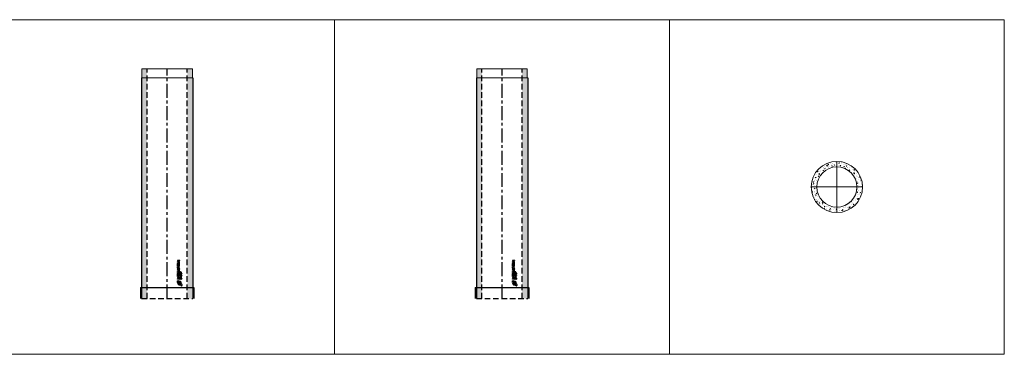
# Model space of a CAD drawing. Units: inches. Extents: x 329 to 145252, y 4 to 168462.
# Drawn here: x 44205 to 48616, y 59439 to 60939 of the extents above; entities that cross this region are included whole.
import ezdxf

# ---------------------------------------------------------------- set-up
doc = ezdxf.new("R2010")
doc.units = ezdxf.units.IN
doc.header["$MEASUREMENT"] = 0
doc.linetypes.add('CENTER', pattern=[2, 1.25, -0.25, 0.25, -0.25])
doc.linetypes.add('HIDDEN', pattern=[0.375, 0.25, -0.125])
doc.layers.add('Z-PART ONTOP', color=3, linetype='Continuous', lineweight=25)

# ---------------------------------------------------------------- blocks, each defined once
blk = doc.blocks.new('MFDOC 100 18 top')
at = {"layer": 'Z-PART ONTOP', "lineweight": 5}
h = blk.add_hatch(dxfattribs=at)
h.set_pattern_fill('AR-CONC', color=256, scale=0.15, style=0)
h.set_pattern_definition([(50, (0, -3000), (27.3277003, -2.3908628), [2.8575, -31.4325]), (355, (0, -3000), (-5.2865132, 28.6585268), [2.286, -25.1460876]), (100.451445, (2.277, -3000.2), (22.041187, 26.2676628), [2.4285013, -26.7135367]), (46.1842, (0, -2992.38), (40.661856, -6.306349), [4.28625, -47.14875]), (96.635558, (3.39, -2992.906), (35.61062, 37.113919), [3.6427535, -40.070341]), (351.18415, (0, -2992.38), (35.61062, 37.113919), [3.428995, -37.71896]), (21, (3.81, -2994.285), (22.7421587, -15.3397797), [2.8575, -31.4325]), (326, (3.81, -2994.285), (9.2703043, 27.628195), [2.286, -25.146]), (71.451445, (5.705, -2995.563), (32.012463, 12.2884153), [2.4285013, -26.7134906]), (37.5, (0, -3000), (0.4632905, 12.68325583), [0, -24.8412, 0, -25.527, 0, -25.24125]), (7.5, (0, -3000), (10.0229494, 15.0270862), [0, -14.5542, 0, -24.2697, 0, -9.62025]), (327.5, (-8.496, -3000), (20.3385893, -0.8593116), [0, -9.525, 0, -29.718, 0, -39.4335]), (317.5, (-12.306, -3000), (22.2193772, 3.8139737), [0, -12.3825, 0, -19.7358, 0, -28.0035])])
edge = h.paths.add_edge_path()
edge.add_arc((-197747.2, -15383.5), 115, 0, 360)
edge = h.paths.add_edge_path(flags=17)
edge.add_arc((-197747.2, -15383.5), 90, 0, 360)
at = {"color": 0, "lineweight": 5, "ltscale": 50}
for p, q in [((-197747.2, -15268.5), (-197747.2, -15498.5)), ((-197632.2, -15383.5), (-197862.2, -15383.5))]:
    blk.add_line(p, q, dxfattribs=at)
at = {"color": 0, "lineweight": 5}
for radius in [115, 90]:
    blk.add_circle((-197747.2, -15383.5), radius, dxfattribs=at)
blk = doc.blocks.new('MFDOC 100 18 front')
at = {"lineweight": 5}
h = blk.add_hatch(dxfattribs=at)
h.set_pattern_fill('AR-CONC', color=0, scale=0.15, style=0)
h.set_pattern_definition([(50, (22854.408, 0), (27.3277003, -2.3908628), [2.8575, -31.4325]), (355, (22854.408, 0), (-5.2865132, 28.6585268), [2.286, -25.1460876]), (100.451445, (22856.686, -0.2), (22.041187, 26.2676628), [2.4285013, -26.7135367]), (46.1842, (22854.408, 7.62), (40.661856, -6.306349), [4.28625, -47.14875]), (96.635558, (22857.797, 7.094), (35.61062, 37.113919), [3.6427535, -40.070341]), (351.184151, (22854.41, 7.62), (35.61062, 37.113919), [3.428995, -37.71896]), (21, (22858.218, 5.715), (22.7421587, -15.3397797), [2.8575, -31.4325]), (326, (22858.218, 5.715), (9.2703043, 27.628195), [2.286, -25.146]), (71.451445, (22860.113, 4.437), (32.012463, 12.2884153), [2.4285013, -26.7134906]), (37.5, (22854.408, 0), (0.4632905, 12.68325583), [0, -24.8412, 0, -25.527, 0, -25.24125]), (7.5, (22854.408, 0), (10.0229494, 15.0270862), [0, -14.5542, 0, -24.2697, 0, -9.62025]), (327.5, (22845.912, 0), (20.33858928, -0.8593116), [0, -9.525, 0, -29.718, 0, -39.4335]), (317.5, (22842.102, 0), (22.2193772, 3.8139737), [0, -12.3825, 0, -19.7358, 0, -28.0035])])
h.paths.add_polyline_path([(-199337.2, -14853.5), (-199360.2, -14853.5), (-199360.2, -14893.5), (-199337.2, -14893.5)])
h.paths.add_polyline_path([(-199337.2, -14893.5), (-199360.2, -14893.5), (-199362.2, -14893.5), (-199362.2, -15883.5), (-199337.2, -15883.5)])
h = blk.add_hatch(dxfattribs=at)
h.set_pattern_fill('AR-CONC', color=0, scale=0.15, style=0)
h.set_pattern_definition([(50, (22904.408, 0), (27.3277003, -2.3908628), [2.8575, -31.4325]), (355, (22904.408, 0), (-5.2865132, 28.6585268), [2.286, -25.1460876]), (100.451445, (22906.686, -0.2), (22.041187, 26.2676628), [2.4285013, -26.7135367]), (46.1842, (22904.408, 7.62), (40.661856, -6.306349), [4.28625, -47.14875]), (96.635558, (22907.797, 7.094), (35.61062, 37.113919), [3.6427535, -40.070341]), (351.184151, (22904.41, 7.62), (35.61062, 37.113919), [3.428995, -37.71896]), (21, (22908.218, 5.715), (22.7421587, -15.3397797), [2.8575, -31.4325]), (326, (22908.218, 5.715), (9.2703043, 27.628195), [2.286, -25.146]), (71.451445, (22910.113, 4.437), (32.012463, 12.2884153), [2.4285013, -26.7134906]), (37.5, (22904.408, 0), (0.4632905, 12.68325583), [0, -24.8412, 0, -25.527, 0, -25.24125]), (7.5, (22904.408, 0), (10.0229494, 15.0270862), [0, -14.5542, 0, -24.2697, 0, -9.62025]), (327.5, (22895.912, 0), (20.33858928, -0.8593116), [0, -9.525, 0, -29.718, 0, -39.4335]), (317.5, (22892.102, 0), (22.2193772, 3.8139737), [0, -12.3825, 0, -19.7358, 0, -28.0035])])
h.paths.add_polyline_path([(-199157.2, -14853.5), (-199134.2, -14853.5), (-199134.2, -14893.5), (-199157.2, -14893.5)])
h.paths.add_polyline_path([(-199157.2, -14893.5), (-199134.2, -14893.5), (-199132.2, -14893.5), (-199132.2, -15883.5), (-199157.2, -15883.5)])
at = {"color": 0, "linetype": 'HIDDEN', "ltscale": 100}
for p, q in [((-199337.2, -15883.5), (-199337.2, -14853.5)), ((-199157.2, -15883.5), (-199157.2, -14853.5)), ((-199362.2, -15883.5), (-199132.2, -15883.5))]:
    blk.add_line(p, q, dxfattribs=at)
at = {"color": 0, "linetype": 'CENTER', "ltscale": 50}
blk.add_line((-199247.2, -15883.5), (-199247.2, -14853.5), dxfattribs=at)
at = {"color": 0}
for p, q in [((-199362.2, -14893.5), (-199362.2, -15883.5)), ((-199132.2, -14893.5), (-199132.2, -15883.5)), ((-199367.2, -15833.5), (-199127.2, -15833.5)), ((-199367.2, -15833.5), (-199367.2, -15883.5)), ((-199127.2, -15833.5), (-199127.2, -15883.5))]:
    blk.add_line(p, q, dxfattribs=at)
at = {"linetype": 'Continuous'}
for p, q in [((-199191.7, -15711.2), (-199200.4, -15712.5)), ((-199200.4, -15712.5), (-199200.4, -15714.7)), ((-199200.4, -15714.7), (-199195.8, -15716.6)), ((-199200.4, -15718.4), (-199195.8, -15716.6)), ((-199200.4, -15720.7), (-199200.4, -15718.4)), ((-199191.7, -15722), (-199200.4, -15720.7)), ((-199200.4, -15730.5), (-199200.4, -15727)), ((-199200.4, -15730.5), (-199191.7, -15730.5)), ((-199200.4, -15737.5), (-199200.4, -15732.6)), ((-199200.4, -15732.6), (-199198.4, -15732.6)), ((-199191.7, -15737.5), (-199200.4, -15737.5)), ((-199200.4, -15745.2), (-199200.4, -15739.2)), ((-199198.4, -15739.2), (-199200.4, -15739.2)), ((-199198.4, -15745.2), (-199200.4, -15745.2)), ((-199198.6, -15728.2), (-199198.6, -15727.8)), ((-199198.6, -15728.2), (-199196.5, -15728.2)), ((-199198.4, -15735.3), (-199198.4, -15732.6)), ((-199197, -15735.3), (-199198.4, -15735.3)), ((-199198.4, -15741.1), (-199198.4, -15739.2)), ((-199191.7, -15741.1), (-199198.4, -15741.1)), ((-199191.7, -15743.3), (-199198.4, -15743.3)), ((-199198.4, -15745.2), (-199198.4, -15743.3)), ((-199197, -15735.3), (-199197, -15732.8)), ((-199197, -15732.8), (-199195.1, -15732.8)), ((-199191.7, -15713.4), (-199196.6, -15714)), ((-199196.6, -15714), (-199191.7, -15716.1)), ((-199196.6, -15719.1), (-199191.7, -15717)), ((-199191.7, -15719.7), (-199196.6, -15719.1)), ((-199196.5, -15728.2), (-199196.5, -15727.8)), ((-199195.2, -15726), (-199191.7, -15723.3)), ((-199195.1, -15732.8), (-199195.1, -15735.3)), ((-199193.6, -15735.3), (-199195.1, -15735.3)), ((-199195, -15728.2), (-199191.7, -15726.1)), ((-199195, -15728.2), (-199191.7, -15728.2)), ((-199193.6, -15732.6), (-199191.7, -15732.6)), ((-199193.6, -15735.3), (-199193.6, -15732.6)), ((-199191.7, -15711.2), (-199191.7, -15713.4)), ((-199191.7, -15717), (-199191.7, -15716.1)), ((-199191.7, -15722), (-199191.7, -15719.7)), ((-199191.7, -15726.1), (-199191.7, -15723.3)), ((-199191.7, -15730.5), (-199191.7, -15728.2)), ((-199191.7, -15737.5), (-199191.7, -15732.6)), ((-199191.7, -15743.3), (-199191.7, -15741.1)), ((-199193.6, -15759.6), (-199200.4, -15759.6)), ((-199200.4, -15761.8), (-199200.4, -15759.6)), ((-199191.7, -15761.8), (-199200.4, -15761.8)), ((-199191.7, -15763.5), (-199200.4, -15766.8)), ((-199200.4, -15769.3), (-199200.4, -15766.8)), ((-199191.7, -15772.6), (-199200.4, -15769.3)), ((-199200.4, -15773), (-199198.4, -15773)), ((-199200.4, -15778.9), (-199200.4, -15773)), ((-199200.4, -15778.9), (-199198.4, -15778.9)), ((-199200.4, -15785.1), (-199200.4, -15780.2)), ((-199200.4, -15780.2), (-199198.4, -15780.2)), ((-199191.7, -15785.1), (-199200.4, -15785.1)), ((-199191.7, -15787.3), (-199200.4, -15788.6)), ((-199200.4, -15788.6), (-199200.4, -15790.8)), ((-199198.4, -15774.9), (-199198.4, -15773)), ((-199191.7, -15774.9), (-199198.4, -15774.9)), ((-199198.4, -15778.9), (-199198.4, -15777)), ((-199198.4, -15777), (-199191.7, -15777)), ((-199198.4, -15782.9), (-199198.4, -15780.2)), ((-199197, -15782.9), (-199198.4, -15782.9)), ((-199194.9, -15767.1), (-199197.7, -15768)), ((-199194.9, -15769), (-199197.7, -15768)), ((-199197, -15782.9), (-199197, -15780.4)), ((-199197, -15780.4), (-199195.1, -15780.4)), ((-199191.7, -15789.5), (-199196.6, -15790.2)), ((-199195.1, -15780.4), (-199195.1, -15782.9)), ((-199193.6, -15782.9), (-199195.1, -15782.9)), ((-199194.9, -15767.1), (-199194.9, -15768)), ((-199194.9, -15769), (-199194.9, -15768)), ((-199191.7, -15756.9), (-199193.6, -15756.9)), ((-199193.6, -15759.6), (-199193.6, -15756.9)), ((-199193.6, -15782.9), (-199193.6, -15780.2)), ((-199193.6, -15780.2), (-199191.7, -15780.2)), ((-199191.7, -15765.9), (-199193.2, -15766.5)), ((-199193.2, -15766.5), (-199193.2, -15768)), ((-199193.2, -15769.6), (-199193.2, -15768)), ((-199191.7, -15770.2), (-199193.2, -15769.6)), ((-199191.7, -15761.8), (-199191.7, -15756.9)), ((-199191.7, -15763.5), (-199191.7, -15765.9)), ((-199191.7, -15772.6), (-199191.7, -15770.2)), ((-199191.7, -15777), (-199191.7, -15774.9)), ((-199191.7, -15785.1), (-199191.7, -15780.2)), ((-199191.7, -15787.3), (-199191.7, -15789.5)), ((-199189, -15789.4), (-199183.6, -15784.2)), ((-199182.1, -15789.4), (-199189, -15789.4)), ((-199188.7, -15767), (-199188.7, -15765.6)), ((-199188.7, -15767), (-199181.9, -15767)), ((-199188.7, -15782), (-199188.7, -15776.5)), ((-199188, -15776.5), (-199188.7, -15776.5)), ((-199188.7, -15782), (-199188, -15782)), ((-199181.9, -15783.5), (-199188.7, -15783.5)), ((-199188.7, -15784.2), (-199188.7, -15783.5)), ((-199183.6, -15784.2), (-199188.7, -15784.2)), ((-199188, -15766.3), (-199188, -15765.6)), ((-199188, -15766.3), (-199185.7, -15766.3)), ((-199188, -15778.9), (-199188, -15776.5)), ((-199188, -15778.9), (-199181.9, -15778.9)), ((-199188, -15779.6), (-199181.9, -15779.6)), ((-199188, -15782), (-199188, -15779.6)), ((-199187.2, -15788.7), (-199181.9, -15783.5)), ((-199182.1, -15788.7), (-199187.2, -15788.7)), ((-199185.7, -15766.3), (-199185.7, -15765.6)), ((-199185, -15766.3), (-199185, -15765.6)), ((-199185, -15766.3), (-199181.9, -15766.3)), ((-199182.1, -15788.7), (-199182.1, -15789.4)), ((-199181.9, -15767), (-199181.9, -15766.3)), ((-199181.9, -15778.9), (-199181.9, -15779.6)), ((-199201.8, -15803.8), (-199201.8, -15811)), ((-199201.8, -15803.8), (-199194.6, -15803.8)), ((-199201.8, -15811), (-199201.2, -15811)), ((-199200.4, -15790.8), (-199195.8, -15792.7)), ((-199200.4, -15794.5), (-199195.8, -15792.7)), ((-199200.4, -15796.8), (-199200.4, -15794.5)), ((-199191.7, -15798.1), (-199200.4, -15796.8)), ((-199196.6, -15790.2), (-199191.7, -15792.2)), ((-199196.6, -15795.2), (-199191.7, -15793.1)), ((-199191.7, -15795.8), (-199196.6, -15795.2)), ((-199194.6, -15804.4), (-199194.6, -15803.8)), ((-199185.6, -15824.5), (-199192.3, -15814.4)), ((-199190.1, -15821.9), (-199191.8, -15818)), ((-199191.7, -15793.1), (-199191.7, -15792.2)), ((-199191.7, -15798.1), (-199191.7, -15795.8)), ((-199181.2, -15820.1), (-199191.3, -15813.4)), ((-199183.9, -15815.8), (-199187.7, -15814))]:
    blk.add_line(p, q, dxfattribs=at)
for centre, radius in [((-199196, -15751), 4.61), ((-199196, -15751), 2.45), ((-199185.4, -15772.3), 3.38), ((-199185.4, -15772.3), 2.66), ((-199185.4, -15794.7), 3.38), ((-199185.4, -15794.7), 2.66)]:
    blk.add_circle(centre, radius, dxfattribs=at)
for centre, radius, start, end in [((-199197.8, -15726.7), 2.62, 16.5181, 185.7912), ((-199186.8, -15765.5), 1.88, 354.9478, 185.0522), ((-199186.8, -15765.5), 1.16, 354.9478, 185.0522), ((-199194.6, -15811), 6.62, 90, 180), ((-199191.7, -15814), 8.06, 346.7088, 281.7768), ((-199191.7, -15814), 4.03, 0, 268.4857), ((-199191.7, -15814), 0.72, 56.7042, 213.2958), ((-199182.9, -15822.8), 3.24, 213.2958, 56.7042)]:
    blk.add_arc(centre, radius, start, end, dxfattribs=at)
blk.add_ellipse((-199197.6, -15727.8), major_axis=(0, 1.37), ratio=0.789474, start_param=4.712389, end_param=7.853982, dxfattribs=at)
at = {"layer": 'Z-PART ONTOP', "color": 0, "lineweight": 5}
for p, q in [((-199360.2, -14893.5), (-199360.2, -14853.5)), ((-199360.2, -14853.5), (-199197.2, -14853.5)), ((-199247.2, -14853.5), (-199134.2, -14853.5)), ((-199134.2, -14853.5), (-199134.2, -14893.5)), ((-199362.2, -14893.5), (-199132.2, -14893.5))]:
    blk.add_line(p, q, dxfattribs=at)
blk = doc.blocks.new('MFDOC 100 18 side')
at = {"lineweight": 5}
h = blk.add_hatch(dxfattribs=at)
h.set_pattern_fill('AR-CONC', color=0, scale=0.15, style=0)
h.set_pattern_definition([(50, (21354.408, 4e-05), (27.3277003, -2.3908628), [2.8575, -31.4325]), (355, (21354.408, 4e-05), (-5.2865132, 28.6585268), [2.286, -25.1460876]), (100.451445, (21356.686, -0.2), (22.041187, 26.2676628), [2.4285013, -26.7135367]), (46.1842, (21354.408, 7.62), (40.661856, -6.306349), [4.28625, -47.14875]), (96.635558, (21357.797, 7.095), (35.61062, 37.113919), [3.6427535, -40.070341]), (351.184151, (21354.41, 7.62), (35.61062, 37.113919), [3.428995, -37.71896]), (21, (21358.218, 5.715), (22.7421587, -15.3397797), [2.8575, -31.4325]), (326, (21358.218, 5.715), (9.2703043, 27.628195), [2.286, -25.146]), (71.451445, (21360.113, 4.437), (32.012463, 12.2884153), [2.4285013, -26.7134906]), (37.5, (21354.408, 4e-05), (0.4632905, 12.68325583), [0, -24.8412, 0, -25.527, 0, -25.24125]), (7.5, (21354.408, 4e-05), (10.0229494, 15.0270862), [0, -14.5542, 0, -24.2697, 0, -9.62025]), (327.5, (21345.912, 4e-05), (20.33858928, -0.8593116), [0, -9.525, 0, -29.718, 0, -39.4335]), (317.5, (21342.102, 4e-05), (22.2193772, 3.8139737), [0, -12.3825, 0, -19.7358, 0, -28.0035])])
h.paths.add_polyline_path([(-200837.2, -14853.5), (-200860.2, -14853.5), (-200860.2, -14893.5), (-200837.2, -14893.5)])
h.paths.add_polyline_path([(-200837.2, -14893.5), (-200860.2, -14893.5), (-200862.2, -14893.5), (-200862.2, -15883.5), (-200837.2, -15883.5)])
h = blk.add_hatch(dxfattribs=at)
h.set_pattern_fill('AR-CONC', color=0, scale=0.15, style=0)
h.set_pattern_definition([(50, (21404.408, 4e-05), (27.3277003, -2.3908628), [2.8575, -31.4325]), (355, (21404.408, 4e-05), (-5.2865132, 28.6585268), [2.286, -25.1460876]), (100.451445, (21406.686, -0.2), (22.041187, 26.2676628), [2.4285013, -26.7135367]), (46.1842, (21404.408, 7.62), (40.661856, -6.306349), [4.28625, -47.14875]), (96.635558, (21407.797, 7.095), (35.61062, 37.113919), [3.6427535, -40.070341]), (351.184151, (21404.41, 7.62), (35.61062, 37.113919), [3.428995, -37.71896]), (21, (21408.218, 5.715), (22.7421587, -15.3397797), [2.8575, -31.4325]), (326, (21408.218, 5.715), (9.2703043, 27.628195), [2.286, -25.146]), (71.451445, (21410.113, 4.437), (32.012463, 12.2884153), [2.4285013, -26.7134906]), (37.5, (21404.408, 4e-05), (0.4632905, 12.68325583), [0, -24.8412, 0, -25.527, 0, -25.24125]), (7.5, (21404.408, 4e-05), (10.0229494, 15.0270862), [0, -14.5542, 0, -24.2697, 0, -9.62025]), (327.5, (21395.912, 4e-05), (20.33858928, -0.8593116), [0, -9.525, 0, -29.718, 0, -39.4335]), (317.5, (21392.102, 4e-05), (22.2193772, 3.8139737), [0, -12.3825, 0, -19.7358, 0, -28.0035])])
h.paths.add_polyline_path([(-200657.2, -14853.5), (-200634.2, -14853.5), (-200634.2, -14893.5), (-200657.2, -14893.5)])
h.paths.add_polyline_path([(-200657.2, -14893.5), (-200634.2, -14893.5), (-200632.2, -14893.5), (-200632.2, -15883.5), (-200657.2, -15883.5)])
at = {"color": 0, "linetype": 'HIDDEN', "ltscale": 100}
for p, q in [((-200837.2, -15883.5), (-200837.2, -14853.5)), ((-200657.2, -15883.5), (-200657.2, -14853.5)), ((-200862.2, -15883.5), (-200632.2, -15883.5))]:
    blk.add_line(p, q, dxfattribs=at)
at = {"color": 0, "linetype": 'CENTER', "ltscale": 50}
blk.add_line((-200747.2, -15883.5), (-200747.2, -14853.5), dxfattribs=at)
at = {"color": 0}
for p, q in [((-200862.2, -14893.5), (-200862.2, -15883.5)), ((-200632.2, -14893.5), (-200632.2, -15883.5)), ((-200867.2, -15833.5), (-200627.2, -15833.5)), ((-200867.2, -15833.5), (-200867.2, -15883.5)), ((-200627.2, -15833.5), (-200627.2, -15883.5))]:
    blk.add_line(p, q, dxfattribs=at)
at = {"linetype": 'Continuous'}
for p, q in [((-200691.7, -15711.2), (-200700.4, -15712.5)), ((-200700.4, -15712.5), (-200700.4, -15714.7)), ((-200700.4, -15714.7), (-200695.8, -15716.6)), ((-200700.4, -15718.4), (-200695.8, -15716.6)), ((-200700.4, -15720.7), (-200700.4, -15718.4)), ((-200691.7, -15722), (-200700.4, -15720.7)), ((-200700.4, -15730.5), (-200700.4, -15727)), ((-200700.4, -15730.5), (-200691.7, -15730.5)), ((-200700.4, -15737.5), (-200700.4, -15732.6)), ((-200700.4, -15732.6), (-200698.4, -15732.6)), ((-200691.7, -15737.5), (-200700.4, -15737.5)), ((-200700.4, -15745.2), (-200700.4, -15739.2)), ((-200698.4, -15739.2), (-200700.4, -15739.2)), ((-200698.4, -15745.2), (-200700.4, -15745.2)), ((-200698.6, -15728.2), (-200698.6, -15727.8)), ((-200698.6, -15728.2), (-200696.5, -15728.2)), ((-200698.4, -15735.3), (-200698.4, -15732.6)), ((-200697, -15735.3), (-200698.4, -15735.3)), ((-200698.4, -15741.1), (-200698.4, -15739.2)), ((-200691.7, -15741.1), (-200698.4, -15741.1)), ((-200691.7, -15743.3), (-200698.4, -15743.3)), ((-200698.4, -15745.2), (-200698.4, -15743.3)), ((-200697, -15735.3), (-200697, -15732.8)), ((-200697, -15732.8), (-200695.1, -15732.8)), ((-200691.7, -15713.4), (-200696.6, -15714)), ((-200696.6, -15714), (-200691.7, -15716.1)), ((-200696.6, -15719.1), (-200691.7, -15717)), ((-200691.7, -15719.7), (-200696.6, -15719.1)), ((-200696.5, -15728.2), (-200696.5, -15727.8)), ((-200695.2, -15726), (-200691.7, -15723.3)), ((-200695.1, -15732.8), (-200695.1, -15735.3)), ((-200693.6, -15735.3), (-200695.1, -15735.3)), ((-200695, -15728.2), (-200691.7, -15726.1)), ((-200695, -15728.2), (-200691.7, -15728.2)), ((-200693.6, -15732.6), (-200691.7, -15732.6)), ((-200693.6, -15735.3), (-200693.6, -15732.6)), ((-200691.7, -15711.2), (-200691.7, -15713.4)), ((-200691.7, -15717), (-200691.7, -15716.1)), ((-200691.7, -15722), (-200691.7, -15719.7)), ((-200691.7, -15726.1), (-200691.7, -15723.3)), ((-200691.7, -15730.5), (-200691.7, -15728.2)), ((-200691.7, -15737.5), (-200691.7, -15732.6)), ((-200691.7, -15743.3), (-200691.7, -15741.1)), ((-200693.6, -15759.6), (-200700.4, -15759.6)), ((-200700.4, -15761.8), (-200700.4, -15759.6)), ((-200691.7, -15761.8), (-200700.4, -15761.8)), ((-200691.7, -15763.5), (-200700.4, -15766.8)), ((-200700.4, -15769.3), (-200700.4, -15766.8)), ((-200691.7, -15772.6), (-200700.4, -15769.3)), ((-200700.4, -15773), (-200698.4, -15773)), ((-200700.4, -15778.9), (-200700.4, -15773)), ((-200700.4, -15778.9), (-200698.4, -15778.9)), ((-200700.4, -15785.1), (-200700.4, -15780.2)), ((-200700.4, -15780.2), (-200698.4, -15780.2)), ((-200691.7, -15785.1), (-200700.4, -15785.1)), ((-200691.7, -15787.3), (-200700.4, -15788.6)), ((-200700.4, -15788.6), (-200700.4, -15790.8)), ((-200698.4, -15774.9), (-200698.4, -15773)), ((-200691.7, -15774.9), (-200698.4, -15774.9)), ((-200698.4, -15778.9), (-200698.4, -15777)), ((-200698.4, -15777), (-200691.7, -15777)), ((-200698.4, -15782.9), (-200698.4, -15780.2)), ((-200697, -15782.9), (-200698.4, -15782.9)), ((-200694.9, -15767.1), (-200697.7, -15768)), ((-200694.9, -15769), (-200697.7, -15768)), ((-200697, -15782.9), (-200697, -15780.4)), ((-200697, -15780.4), (-200695.1, -15780.4)), ((-200691.7, -15789.5), (-200696.6, -15790.2)), ((-200695.1, -15780.4), (-200695.1, -15782.9)), ((-200693.6, -15782.9), (-200695.1, -15782.9)), ((-200694.9, -15767.1), (-200694.9, -15768)), ((-200694.9, -15769), (-200694.9, -15768)), ((-200691.7, -15756.9), (-200693.6, -15756.9)), ((-200693.6, -15759.6), (-200693.6, -15756.9)), ((-200693.6, -15782.9), (-200693.6, -15780.2)), ((-200693.6, -15780.2), (-200691.7, -15780.2)), ((-200691.7, -15765.9), (-200693.2, -15766.5)), ((-200693.2, -15766.5), (-200693.2, -15768)), ((-200693.2, -15769.6), (-200693.2, -15768)), ((-200691.7, -15770.2), (-200693.2, -15769.6)), ((-200691.7, -15761.8), (-200691.7, -15756.9)), ((-200691.7, -15763.5), (-200691.7, -15765.9)), ((-200691.7, -15772.6), (-200691.7, -15770.2)), ((-200691.7, -15777), (-200691.7, -15774.9)), ((-200691.7, -15785.1), (-200691.7, -15780.2)), ((-200691.7, -15787.3), (-200691.7, -15789.5)), ((-200689, -15789.4), (-200683.6, -15784.2)), ((-200682.1, -15789.4), (-200689, -15789.4)), ((-200688.7, -15767), (-200688.7, -15765.6)), ((-200688.7, -15767), (-200681.9, -15767)), ((-200688.7, -15782), (-200688.7, -15776.5)), ((-200688, -15776.5), (-200688.7, -15776.5)), ((-200688.7, -15782), (-200688, -15782)), ((-200681.9, -15783.5), (-200688.7, -15783.5)), ((-200688.7, -15784.2), (-200688.7, -15783.5)), ((-200683.6, -15784.2), (-200688.7, -15784.2)), ((-200688, -15766.3), (-200688, -15765.6)), ((-200688, -15766.3), (-200685.7, -15766.3)), ((-200688, -15778.9), (-200688, -15776.5)), ((-200688, -15778.9), (-200681.9, -15778.9)), ((-200688, -15779.6), (-200681.9, -15779.6)), ((-200688, -15782), (-200688, -15779.6)), ((-200687.2, -15788.7), (-200681.9, -15783.5)), ((-200682.1, -15788.7), (-200687.2, -15788.7)), ((-200685.7, -15766.3), (-200685.7, -15765.6)), ((-200685, -15766.3), (-200685, -15765.6)), ((-200685, -15766.3), (-200681.9, -15766.3)), ((-200682.1, -15788.7), (-200682.1, -15789.4)), ((-200681.9, -15767), (-200681.9, -15766.3)), ((-200681.9, -15778.9), (-200681.9, -15779.6)), ((-200701.8, -15803.8), (-200701.8, -15811)), ((-200701.8, -15803.8), (-200694.6, -15803.8)), ((-200701.8, -15811), (-200701.2, -15811)), ((-200700.4, -15790.8), (-200695.8, -15792.7)), ((-200700.4, -15794.5), (-200695.8, -15792.7)), ((-200700.4, -15796.8), (-200700.4, -15794.5)), ((-200691.7, -15798.1), (-200700.4, -15796.8)), ((-200696.6, -15790.2), (-200691.7, -15792.2)), ((-200696.6, -15795.2), (-200691.7, -15793.1)), ((-200691.7, -15795.8), (-200696.6, -15795.2)), ((-200694.6, -15804.4), (-200694.6, -15803.8)), ((-200685.6, -15824.5), (-200692.3, -15814.4)), ((-200690.1, -15821.9), (-200691.8, -15818)), ((-200691.7, -15793.1), (-200691.7, -15792.2)), ((-200691.7, -15798.1), (-200691.7, -15795.8)), ((-200681.2, -15820.1), (-200691.3, -15813.4)), ((-200683.9, -15815.8), (-200687.7, -15814))]:
    blk.add_line(p, q, dxfattribs=at)
for centre, radius in [((-200696, -15751), 4.61), ((-200696, -15751), 2.45), ((-200685.4, -15772.3), 3.38), ((-200685.4, -15772.3), 2.66), ((-200685.4, -15794.7), 3.38), ((-200685.4, -15794.7), 2.66)]:
    blk.add_circle(centre, radius, dxfattribs=at)
for centre, radius, start, end in [((-200697.8, -15726.7), 2.62, 16.5181, 185.7912), ((-200686.8, -15765.5), 1.88, 354.9478, 185.0522), ((-200686.8, -15765.5), 1.16, 354.9478, 185.0522), ((-200694.6, -15811), 6.62, 90, 180), ((-200691.7, -15814), 8.06, 346.7088, 281.7768), ((-200691.7, -15814), 4.03, 0, 268.4857), ((-200691.7, -15814), 0.72, 56.7042, 213.2958), ((-200682.9, -15822.8), 3.24, 213.2958, 56.7042)]:
    blk.add_arc(centre, radius, start, end, dxfattribs=at)
blk.add_ellipse((-200697.6, -15727.8), major_axis=(0, 1.37), ratio=0.789474, start_param=4.712389, end_param=7.853982, dxfattribs=at)
at = {"layer": 'Z-PART ONTOP', "color": 0, "lineweight": 5}
for p, q in [((-200860.2, -14893.5), (-200860.2, -14853.5)), ((-200860.2, -14853.5), (-200697.2, -14853.5)), ((-200747.2, -14853.5), (-200634.2, -14853.5)), ((-200634.2, -14853.5), (-200634.2, -14893.5)), ((-200862.2, -14893.5), (-200632.2, -14893.5))]:
    blk.add_line(p, q, dxfattribs=at)

msp = doc.modelspace()

# ---------------------------------------------------------------- linework, layer by layer
at = {"layer": 'Z-PART ONTOP', "color": 0, "lineweight": 5}
for points in [[(48615.6, 59438.8), (39668.4, 59438.8), (39668.4, 60938.8), (48615.6, 60938.8)], [(45615.6, 60938.8), (47115.6, 60938.8), (47115.6, 59438.8), (45615.6, 59438.8)]]:
    msp.add_lwpolyline(points, close=True, dxfattribs=at)

# ---------------------------------------------------------------- block references
at = {"layer": 'Z-PART ONTOP', "lineweight": 5}
for name in ['MFDOC 100 18 side', 'MFDOC 100 18 front', 'MFDOC 100 18 top']:
    msp.add_blockref(name, (245612.8, 75572.3), dxfattribs=at)

doc.saveas('drawing.dxf')
